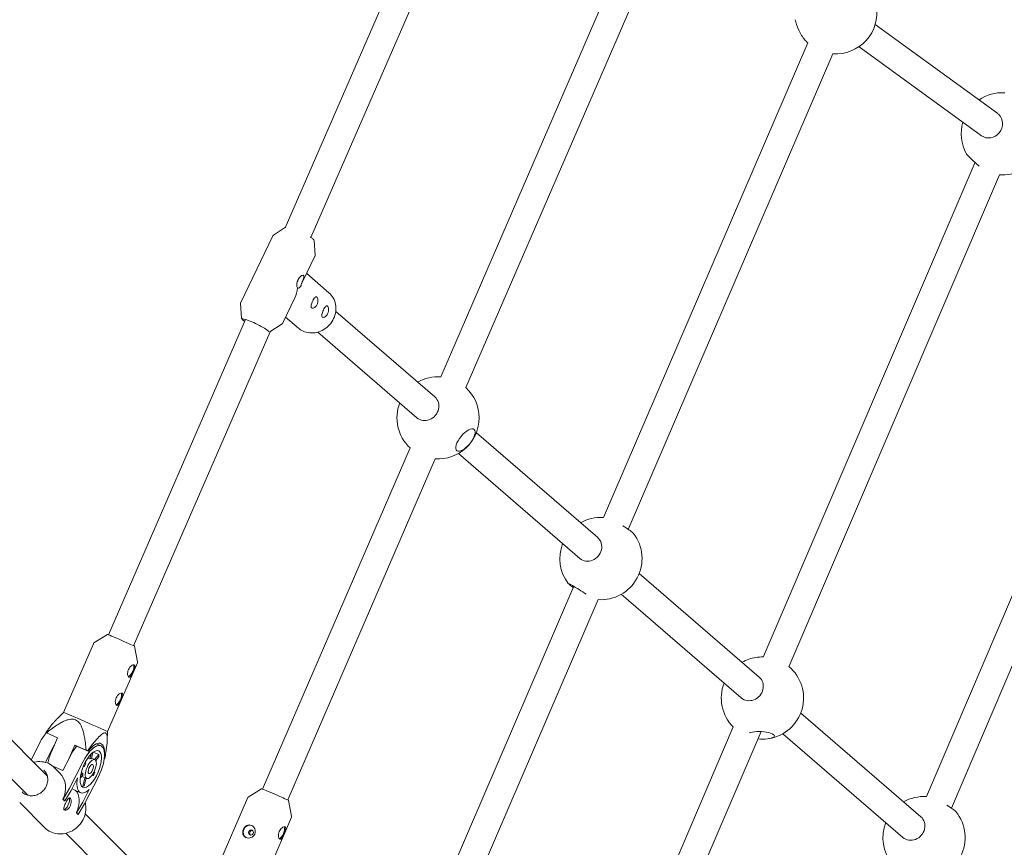
# Model space of a CAD drawing. Units: millimetres. Extents: x -5500 to 5500, y -5500 to 6430.
# Drawn here: x 1900 to 2475, y -1946 to -1464 of the extents above; entities that cross this region are included whole.
import ezdxf

# ---------------------------------------------------------------- set-up
doc = ezdxf.new("R2010")
doc.units = ezdxf.units.MM

# ---------------------------------------------------------------- blocks, each defined once
blk = doc.blocks.new('A$C31094D8E')
at = {"color": 0, "linetype": 'Continuous', "lineweight": 0}
for p, q in [((2160.82, -1341.56), (2054.98, -1585.07)), ((2175.85, -1347.11), (2070, -1590.64)), ((2261.02, -1405.23), (2145.73, -1671.9)), ((2277.52, -1407.38), (2160.42, -1678.22)), ((2399.21, -1466.35), (2470.71, -1518.32)), ((2359.83, -1477.06), (2240.7, -1754)), ((2389.81, -1479.29), (2461.31, -1531.26)), ((2374.5, -1483.45), (2255.14, -1760.91)), ((2457.47, -1546.74), (2333.83, -1835.44)), ((2471.72, -1554.11), (2348.83, -1841.06)), ((2055.21, -1584.55), (2048.17, -1589.25)), ((2047.76, -1589.73), (2028.96, -1628.58)), ((2071.76, -1592.41), (2072.45, -1601)), ((2072.33, -1601.61), (2065.3, -1616.17)), ((2080.47, -1622.82), (2067.5, -1611.61)), ((2556.36, -1618.52), (2429.15, -1916.83)), ((2060.58, -1625.92), (2053.54, -1640.47)), ((2570.59, -1625.94), (2443.67, -1923.56)), ((2029.54, -1637.79), (2028.85, -1629.2)), ((2062.62, -1643.48), (2055.19, -1637.06)), ((2084.45, -1633.72), (2142.27, -1683.67)), ((2031.79, -1638.42), (1951.81, -1822.42)), ((2045.96, -1645.74), (2053.13, -1640.94)), ((2046.09, -1645.65), (1966.49, -1828.8)), ((2073.99, -1645.83), (2131.81, -1695.78)), ((2166.48, -1704.58), (2237.33, -1765.77)), ((2127.78, -1713.41), (2041.73, -1912.45)), ((2156.02, -1716.69), (2226.87, -1777.88)), ((2142.45, -1719.78), (2056.41, -1918.8)), ((1753.56, -1742.25), (1916.09, -1904.78)), ((1742.25, -1753.56), (1904.78, -1916.09)), ((2261.54, -1786.68), (2331.56, -1847.17)), ((2223.42, -1794.14), (2133.15, -2003.98)), ((2237.51, -1801.89), (2147.85, -2010.31)), ((2251.08, -1798.79), (2321.1, -1859.28)), ((1951.26, -1822.19), (1943.37, -1827.21)), ((1942.99, -1827.66), (1925.58, -1867.73)), ((1967.03, -1829.05), (1968.74, -1838.24)), ((1968.67, -1838.82), (1951.26, -1878.89)), ((1925.58, -1867.73), (1922.07, -1871.2)), ((2355.77, -1868.08), (2425.85, -1928.61)), ((2316.41, -1876.12), (2223.09, -2094.03)), ((1915.21, -1879.54), (1915.61, -1879.72)), ((1922.1, -1882.51), (1915.56, -1879.69)), ((1915.61, -1879.72), (1922.1, -1882.52)), ((1918.51, -1890.77), (1922.1, -1882.51)), ((1951.26, -1878.89), (1951.11, -1883.75)), ((2332.61, -1878.95), (2237.8, -2100.32)), ((2345.31, -1880.19), (2415.4, -1940.72)), ((1906.67, -1895.36), (1911.74, -1885.41)), ((1915.02, -1896.9), (1919.23, -1888.64)), ((1932.2, -1886.88), (1928.94, -1894.36)), ((1932.86, -1887.17), (1932.2, -1886.88)), ((1938.74, -1889.7), (1932.2, -1886.88)), ((1932.86, -1887.17), (1940.01, -1890.26)), ((1940.01, -1890.26), (1939.61, -1890.09)), ((1944.77, -1886.08), (1947.38, -1887.21)), ((1925.23, -1901.66), (1929.58, -1893.11)), ((1940.95, -1894.9), (1939.77, -1894.38)), ((1940.95, -1894.9), (1941.71, -1892.01)), ((1942.79, -1891.06), (1941.87, -1894.55)), ((1941.91, -1894.43), (1943.89, -1895.29)), ((1946.2, -1892.38), (1942.91, -1890.96)), ((1943.71, -1895.21), (1946.2, -1892.38)), ((1946.27, -1893.71), (1944.43, -1895.8)), ((1949.66, -1894.59), (1949.39, -1894.47)), ((1925.23, -1901.66), (1919.41, -1899.14)), ((1920.38, -1900.01), (1923.27, -1902.91)), ((1928.97, -1912.26), (1937.07, -1896.35)), ((1937.79, -1899.2), (1937.25, -1898.96)), ((1937.79, -1899.2), (1937.35, -1898.75)), ((1938.17, -1897.04), (1938.65, -1897.52)), ((1933.74, -1905.91), (1929.99, -1913.28)), ((1936.84, -1904.44), (1935.3, -1906.19)), ((1935.53, -1904.52), (1936.77, -1903.11)), ((1935.93, -1902.74), (1936.77, -1903.11)), ((1936.29, -1905.07), (1939.13, -1906.3)), ((1936.78, -1910.88), (1938.09, -1905.85)), ((1938.84, -1906.17), (1937.7, -1910.53)), ((1945.96, -1905.24), (1937.86, -1921.15)), ((1942.38, -1904.16), (1943.04, -1904.45)), ((1943.04, -1904.45), (1942.53, -1903.94)), ((1943.45, -1902.32), (1943.9, -1902.77)), ((1925.33, -1918.38), (1928.97, -1912.26)), ((1929.99, -1913.28), (1926.36, -1919.4)), ((1931.32, -1912.78), (1935.53, -1914.6)), ((1935.9, -1910.5), (1936.78, -1910.88)), ((1936.84, -1920.13), (1940.59, -1912.76)), ((2041.17, -1912.23), (2033.29, -1917.26)), ((1926.23, -1919.35), (1925.21, -1918.33)), ((1925.21, -1918.33), (1925.33, -1918.38)), ((1926.36, -1919.4), (1925.33, -1918.38)), ((1932.6, -1913.33), (1933.58, -1914.32)), ((1933.82, -1913.86), (1933.58, -1914.32)), ((2032.91, -1917.71), (2015.58, -1957.81)), ((1900.01, -1920.38), (1914.69, -1935.06)), ((1926.23, -1919.35), (1926.36, -1919.4)), ((1933.2, -1926.25), (1936.84, -1920.13)), ((1937.86, -1921.15), (1934.22, -1927.27)), ((2056.96, -1919.05), (2058.68, -1928.24)), ((1934.1, -1927.22), (1933.08, -1926.19)), ((1933.08, -1926.19), (1933.2, -1926.25)), ((1934.22, -1927.27), (1933.2, -1926.25)), ((1934.1, -1927.22), (1934.22, -1927.27)), ((1938.26, -1926.94), (2006.19, -1994.87)), ((2058.62, -1928.82), (2041.28, -1968.92)), ((1926.94, -1938.26), (1994.87, -2006.19))]:
    blk.add_line(p, q, dxfattribs=at)
blk.add_circle((0, 0), 5500, dxfattribs=at)
for centre, start, end in [((2376.21, -1459.51), 265.92349, 9.67518), ((2376.21, -1459.51), 220.48342, 226.9806), ((2473.41, -1530.17), 86.59488, 124.51622), ((2473.41, -1530.17), 265.97639, 28.45399), ((2473.41, -1530.17), 163.45866, 208.45399), ((2144.13, -1695.84), 86.17993, 119.70977), ((2144.13, -1695.84), 0, 47.24372), ((2144.13, -1695.84), 158.65221, 227.0551), ((2144.13, -1695.84), 265.99759, 0), ((2239.19, -1777.95), 86.39105, 119.70977), ((2239.19, -1777.95), 265.99504, 37.54784), ((2239.19, -1777.95), 158.65221, 217.54784), ((2333.42, -1859.34), 99.03516, 119.70977), ((2333.42, -1859.34), 279.03516, 49.92889), ((2333.42, -1859.34), 158.65221, 224.71895), ((2427.71, -1940.79), 86.56914, 119.70977), ((2427.71, -1940.79), 266.17899, 39.27428), ((2427.71, -1940.79), 158.65221, 219.27428)]:
    blk.add_arc(centre, 24, start, end, dxfattribs=at)
at = {"color": 0, "linetype": 'Continuous', "lineweight": 0, "extrusion": (4.1204e-16, 1.18777e-16, -1)}
blk.add_ellipse((2356.16, -1468.89), major_axis=(-3.39, 7.25), ratio=0.208885, start_param=-2.492903, end_param=-0.648689, dxfattribs=at)
at = {"color": 0, "linetype": 'Continuous', "lineweight": 0, "extrusion": (2.34974e-16, -1.64082e-17, -1)}
blk.add_ellipse((2466.01, -1524.79), major_axis=(4.7, 6.47), ratio=0.914688, start_param=0.119175, end_param=3.141593, dxfattribs=at)
at = {"color": 0, "linetype": 'Continuous', "lineweight": 0, "extrusion": (2.24032e-16, -1.44442e-18, -1)}
blk.add_ellipse((2466.01, -1524.79), major_axis=(4.7, 6.47), ratio=0.914688, start_param=0, end_param=0.119175, dxfattribs=at)
at = {"color": 0, "linetype": 'Continuous', "lineweight": 0, "extrusion": (8.87031e-16, 7.42405e-16, -1)}
blk.add_ellipse((2458.21, -1546.89), major_axis=(-5.92, 5.38), ratio=0.048052, start_param=-1.907806, end_param=-0.136492, dxfattribs=at)
at = {"color": 0, "linetype": 'Continuous', "lineweight": 0}
for centre, major_axis, ratio, start_param, end_param in [((2050.65, -1615.1), (-3.41, 16.47), 0.677004, 3.864591, 4.275752), ((2061.81, -1615.5), (0.58, 1.38), 0.396935, -2.089352, -1.698484), ((2061.81, -1615.5), (0.58, 1.38), 0.396935, -1.698484, -1.006143), ((2050.65, -1615.1), (-15.27, -3.16), 0.608255, -3.729532, -3.57823), ((2037.68, -1641.92), (7.65, -3.7), 0.116879, -0.00583, 3.552754), ((2037.68, -1641.92), (7.65, -3.7), 0.116879, -2.730431, -2.493171), ((2160.11, -1708.84), (-5.05, -6.21), 0.413633, -0.012319, 6.270866), ((2226.79, -1796.83), (-6.69, 4.39), 0.059594, -2.123029, 0.422673), ((2226.79, -1796.83), (6.69, -4.39), 0.059594, -2.718919, -2.116308), ((1959.15, -1825.62), (7.89, -3.43), 0.00511, 0.00345, 3.138143), ((1964.5, -1843.19), (-1.55, -3.58), 0.399712, 0.285653, 2.856861), ((1957.33, -1859.7), (-1.55, -3.58), 0.399712, 0.285653, 2.856861), ((2332.41, -1881.1), (7.99, -0.37), 0.270479, -1.761315, 2.596104), ((1923.67, -1893.09), (-5.87, -13.59), 0.399712, -1.872451, -1.728031), ((1934.03, -1897.56), (-5.87, -13.59), 0.399712, -2.230495, -1.728031), ((1941.45, -1899.68), (5.95, 13.77), 0.399712, -0.850721, 1.002685), ((1913.09, -1913.09), (10.18, 10.18), 0.905333, -1.226042, 0), ((2049.06, -1915.64), (-7.89, 3.41), 0.005465, -2.730689, -0.003689), ((1920.96, -1920.96), (10.18, 10.18), 0.905333, -1.226042, -0.330377), ((2049.06, -1915.64), (7.89, -3.41), 0.005465, 0.003689, 0.410904), ((2034, -1937.38), (-1.59, -3.56), 0.916746, -1.557116, -0.05584), ((2034, -1937.38), (1.59, 3.56), 0.916746, 0.055748, 1.584477), ((2034.99, -1937.82), (-0.63, -1.41), 0.916746, -1.557115561888564, 4.726069745291023)]:
    blk.add_ellipse(centre, major_axis=major_axis, ratio=ratio, start_param=start_param, end_param=end_param, dxfattribs=at)
at = {"color": 0, "linetype": 'Continuous', "lineweight": 0, "extrusion": (2.33313e-16, -9.73313e-18, -1)}
for centre in [(2137.04, -1689.72), (2232.1, -1771.83), (2326.33, -1853.22), (2420.63, -1934.67)]:
    blk.add_ellipse(centre, major_axis=(5.23, 6.05), ratio=0.910375, start_param=0, end_param=3.141593, dxfattribs=at)
at = {"color": 0, "linetype": 'Continuous', "lineweight": 0, "extrusion": (1.04902e-16, -1.75167e-16, -1)}
blk.add_ellipse((2251.58, -1759.06), major_axis=(6.69, -4.39), ratio=0.059594, start_param=-1.541979, end_param=-0.422673, dxfattribs=at)
at = {"color": 0, "linetype": 'Continuous', "lineweight": 0, "extrusion": (-1.38178e-16, -5.70438e-16, -1)}
blk.add_ellipse((2251.58, -1759.06), major_axis=(6.69, -4.39), ratio=0.059594, start_param=-0.422673, end_param=-0.16967, dxfattribs=at)
at = {"color": 0, "linetype": 'Continuous', "lineweight": 0, "extrusion": (2.51517e-16, 1.60769e-16, -1)}
blk.add_ellipse((2334.42, -1837.58), major_axis=(7.99, -0.37), ratio=0.270479, start_param=-2.223159, end_param=-1.654576, dxfattribs=at)
at = {"color": 0, "linetype": 'Continuous', "lineweight": 0, "extrusion": (1.5434e-16, -1.55932e-16, -1)}
blk.add_ellipse((1938.42, -1873.31), major_axis=(-12.84, 5.58), ratio=0.00511, start_param=0.002044, end_param=2.730384, dxfattribs=at)
at = {"color": 0, "linetype": 'Continuous', "lineweight": 0, "extrusion": (-2.93151e-15, -7.3094e-15, -1)}
blk.add_ellipse((1938.42, -1873.31), major_axis=(12.84, -5.58), ratio=0.00511, start_param=-0.411209, end_param=-0.002044, dxfattribs=at)
at = {"color": 0, "linetype": 'Continuous', "lineweight": 0, "extrusion": (3.32432e-16, -6.72357e-17, -1)}
for centre, end_param in [((1916.19, -1889.85), -0.910947), ((1941.51, -1900.79), 1.728031)]:
    blk.add_ellipse(centre, major_axis=(5.87, 13.59), ratio=0.399712, start_param=-1.413562, end_param=end_param, dxfattribs=at)
at = {"color": 0, "linetype": 'Continuous', "lineweight": 0, "extrusion": (-4.57926e-15, -1.09543e-14, -1)}
for major_axis, start_param, end_param in [((-18.34, 7.97), 0.348553, 0.399826), ((18.34, -7.97), -1.222243, -1.17097), ((18.34, -7.97), 0.348553, 0.390267)]:
    blk.add_ellipse((1932.44, -1887.07), major_axis=major_axis, ratio=0.00511, start_param=start_param, end_param=end_param, dxfattribs=at)
at = {"color": 0, "linetype": 'Continuous', "lineweight": 0, "extrusion": (7.19075e-17, 7.19075e-17, -1)}
for major_axis, start_param, end_param in [((-4.6, -10.65), -1.413561500248917, 4.869623806930669), ((-1.15, -2.66), -1.413561500248902, 4.869623806930684)]:
    blk.add_ellipse((1941.51, -1900.79), major_axis=major_axis, ratio=0.399712, start_param=start_param, end_param=end_param, dxfattribs=at)
at = {"color": 0, "linetype": 'Continuous', "lineweight": 0, "extrusion": (2.26432e-16, 2.38253e-17, -1)}
blk.add_ellipse((1923.8, -1893.14), major_axis=(5.75, 13.31), ratio=0.399712, start_param=-2.060399, end_param=-1.565221, dxfattribs=at)
at = {"color": 0, "linetype": 'Continuous', "lineweight": 0, "extrusion": (6.95106e-17, 6.95106e-17, -1)}
blk.add_ellipse((1941.51, -1900.79), major_axis=(-2.38, -5.51), ratio=0.399712, start_param=-1.413561500248902, end_param=4.869623806930684, dxfattribs=at)
at = {"color": 0, "linetype": 'Continuous', "lineweight": 0, "extrusion": (3.23567e-16, -5.89093e-17, -1)}
blk.add_ellipse((1940, -1900.14), major_axis=(2.38, 5.51), ratio=0.399712, start_param=-0.525366, end_param=-0.207361, dxfattribs=at)
at = {"color": 0, "linetype": 'Continuous', "lineweight": 0, "extrusion": (2.48409e-16, 3.04714e-17, -1)}
blk.add_ellipse((1940, -1900.14), major_axis=(-4.6, -10.65), ratio=0.399712, start_param=-2.542747, end_param=-2.378771, dxfattribs=at)
at = {"color": 0, "linetype": 'Continuous', "lineweight": 0, "extrusion": (3.74576e-16, -6.57897e-17, -1)}
blk.add_ellipse((1940, -1900.14), major_axis=(2.38, 5.51), ratio=0.399712, start_param=-1.572564, end_param=-1.254559, dxfattribs=at)
at = {"color": 0, "linetype": 'Continuous', "lineweight": 0, "extrusion": (2.38327e-16, -1.65476e-17, -1)}
blk.add_ellipse((1941.4, -1901.02), major_axis=(-5.87, -13.59), ratio=0.399712, start_param=-0.72203, end_param=1.0365, dxfattribs=at)
at = {"color": 0, "linetype": 'Continuous', "lineweight": 0, "extrusion": (2.20358e-16, 4.45954e-17, -1)}
blk.add_ellipse((1940, -1900.14), major_axis=(2.38, 5.51), ratio=0.399712, start_param=-2.619762, end_param=-2.301757, dxfattribs=at)
at = {"color": 0, "linetype": 'Continuous', "lineweight": 0, "extrusion": (5.43731e-17, 8.04736e-17, -1)}
blk.add_ellipse((1940, -1900.14), major_axis=(-4.6, -10.65), ratio=0.399712, start_param=-1.49555, end_param=-1.331573, dxfattribs=at)
at = {"color": 0, "linetype": 'Continuous', "lineweight": 0, "extrusion": (2.94398e-16, 2.0292e-17, -1)}
blk.add_ellipse((1940, -1900.14), major_axis=(-4.6, -10.65), ratio=0.399712, start_param=-0.448352, end_param=-0.284376, dxfattribs=at)
at = {"color": 0, "linetype": 'Continuous', "lineweight": 0, "extrusion": (1.17337e-16, 6.82771e-17, -1)}
blk.add_ellipse((1927.03, -1920.82), major_axis=(1.55, 3.58), ratio=0.399712, start_param=0.286986, end_param=1.728031, dxfattribs=at)
at = {"color": 0, "linetype": 'Continuous', "lineweight": 0, "extrusion": (3.36772e-16, -4.23998e-17, -1)}
blk.add_ellipse((1927.03, -1920.82), major_axis=(-1.55, -3.58), ratio=0.399712, start_param=-1.413562, end_param=-0.257855, dxfattribs=at)
at = {"color": 0, "linetype": 'Continuous', "lineweight": 0, "extrusion": (-7.74918e-17, -4.90146e-16, -1)}
blk.add_ellipse((2439.56, -1921.58), major_axis=(6.81, -4.2), ratio=0.071999, start_param=-1.400319, end_param=-0.420846, dxfattribs=at)
at = {"color": 0, "linetype": 'Continuous', "lineweight": 0, "extrusion": (-7.49542e-17, -4.97242e-16, -1)}
blk.add_ellipse((2439.56, -1921.58), major_axis=(6.81, -4.2), ratio=0.071999, start_param=-0.420846, end_param=-0.20562, dxfattribs=at)
at = {"color": 0, "linetype": 'Continuous', "lineweight": 0, "extrusion": (1.16753e-16, 6.87841e-17, -1)}
blk.add_ellipse((2052.47, -1937.78), major_axis=(1.54, 3.58), ratio=0.399432, start_param=0.284923, end_param=2.855683, dxfattribs=at)
at = {"color": 0, "linetype": 'Continuous', "lineweight": 0}
for points, knots in [([(2047.76, -1589.73), (2047.78, -1589.69), (2047.8, -1589.65), (2047.85, -1589.57), (2047.88, -1589.53), (2047.93, -1589.46), (2047.96, -1589.43), (2048.02, -1589.37), (2048.05, -1589.35), (2048.11, -1589.3), (2048.14, -1589.27), (2048.17, -1589.25)], [4.71238898, 4.71238898, 4.71238898, 4.71238898, 4.72608065, 4.72608065, 4.73977231, 4.73977231, 4.75346398, 4.75346398, 4.76715565, 4.76715565, 4.78084731, 4.78084731, 4.78084731, 4.78084731]), ([(2069.58, -1590.37), (2069.7, -1590.44), (2069.81, -1590.51), (2070.46, -1590.94), (2070.88, -1591.26), (2071.48, -1591.8), (2071.72, -1591.95), (2071.76, -1592.41)], [7.0776707, 7.0776707, 7.0776707, 7.0776707, 7.1432739, 7.1432739, 7.4747836, 7.4747836, 7.7855233, 7.7855233, 7.7855233, 7.7855233]), ([(2072.45, -1601), (2072.45, -1601.03), (2072.45, -1601.07), (2072.45, -1601.15), (2072.45, -1601.19), (2072.44, -1601.27), (2072.43, -1601.32), (2072.41, -1601.4), (2072.4, -1601.45), (2072.37, -1601.53), (2072.35, -1601.57), (2072.33, -1601.61)], [1.50233799, 1.50233799, 1.50233799, 1.50233799, 1.51602966, 1.51602966, 1.52972133, 1.52972133, 1.54341299, 1.54341299, 1.55710466, 1.55710466, 1.57079633, 1.57079633, 1.57079633, 1.57079633]), ([(2064.42, -1617.62), (2064.49, -1617.48), (2064.56, -1617.33), (2064.63, -1617.19), (2064.84, -1616.77), (2065.05, -1616.3), (2065.42, -1615.4), (2065.59, -1614.96), (2065.81, -1614.19), (2065.89, -1613.8), (2065.88, -1613.18), (2065.8, -1612.95), (2065.5, -1612.69), (2065.27, -1612.65), (2064.71, -1612.78), (2064.38, -1612.95), (2063.78, -1613.4), (2063.46, -1613.71), (2062.88, -1614.43), (2062.62, -1614.86), (2062.22, -1615.68), (2062.05, -1616.14), (2061.82, -1617.07), (2061.75, -1617.54), (2061.71, -1618.41), (2061.74, -1618.86), (2061.9, -1619.57), (2062.03, -1619.84), (2062.19, -1619.97)], [-0.048229, -0.048229, -0.048229, -0.048229, 0, 0, 0, 0.140509, 0.140509, 0.281018, 0.281018, 0.425831, 0.425831, 0.570643, 0.570643, 0.715456, 0.715456, 0.860268, 0.860268, 1.000777, 1.000777, 1.141286, 1.141286, 1.277241, 1.277241, 1.413195, 1.413195, 1.562694, 1.562694, 1.712193, 1.712193, 1.712193, 1.712193]), ([(2062.19, -1619.97), (2062.35, -1620.11), (2062.56, -1620.17), (2063.04, -1620.06), (2063.3, -1619.89), (2063.78, -1619.37), (2064.01, -1619), (2064.28, -1618.27), (2064.36, -1617.95), (2064.42, -1617.62)], [-2.070338, -2.070338, -2.070338, -2.070338, -1.9191952, -1.9191952, -1.7680523, -1.7680523, -1.6199394, -1.6199394, -1.523469, -1.523469, -1.523469, -1.523469]), ([(2080.47, -1622.82), (2081.47, -1623.69), (2082.32, -1624.73), (2083.64, -1627.06), (2084.1, -1628.35), (2084.6, -1631.05), (2084.62, -1632.46), (2084.24, -1635.26), (2083.82, -1636.65), (2082.59, -1639.28), (2081.77, -1640.5), (2079.81, -1642.67), (2078.67, -1643.61), (2076.18, -1645.1), (2074.83, -1645.65), (2072.07, -1646.3), (2070.66, -1646.4), (2067.92, -1646.15), (2066.59, -1645.8), (2064.37, -1644.78), (2063.45, -1644.19), (2062.62, -1643.48)], [0.666357, 0.666357, 0.666357, 0.666357, 0.981761, 0.981761, 1.298355, 1.298355, 1.617597, 1.617597, 1.939319, 1.939319, 2.262515, 2.262515, 2.586127, 2.586127, 2.909163, 2.909163, 3.230538, 3.230538, 3.549297, 3.549297, 3.80795, 3.80795, 3.80795, 3.80795]), ([(2070.1, -1630.22), (2070.04, -1630.55), (2070.02, -1630.85), (2070.11, -1631.36), (2070.21, -1631.56), (2070.36, -1631.68), (2070.5, -1631.81), (2070.7, -1631.88), (2071.19, -1631.88), (2071.47, -1631.81), (2072.05, -1631.53), (2072.4, -1631.29), (2073.03, -1630.64), (2073.32, -1630.22), (2073.75, -1629.33), (2073.91, -1628.82), (2074.07, -1627.83), (2074.08, -1627.35), (2074, -1626.59), (2073.92, -1626.24), (2073.7, -1625.69), (2073.56, -1625.49), (2073.27, -1625.24), (2073.1, -1625.18), (2072.73, -1625.24), (2072.53, -1625.37), (2072.14, -1625.75), (2071.92, -1626.03), (2071.47, -1626.75), (2071.24, -1627.18), (2070.82, -1628.04), (2070.62, -1628.51), (2070.29, -1629.41), (2070.17, -1629.83), (2070.1, -1630.2), (2070.1, -1630.21), (2070.1, -1630.22)], [-0.275379, -0.275379, -0.275379, -0.275379, -0.140509, -0.140509, 0, 0, 0, 0.135954, 0.135954, 0.271909, 0.271909, 0.421408, 0.421408, 0.570907, 0.570907, 0.720406, 0.720406, 0.869905, 0.869905, 1.005859, 1.005859, 1.141814, 1.141814, 1.282323, 1.282323, 1.422832, 1.422832, 1.567644, 1.567644, 1.712457, 1.712457, 1.857269, 1.857269, 2.002082, 2.002082, 2.007721, 2.007721, 2.007721, 2.007721]), ([(2028.85, -1629.2), (2028.85, -1629.17), (2028.85, -1629.13), (2028.85, -1629.05), (2028.85, -1629.01), (2028.86, -1628.92), (2028.87, -1628.88), (2028.88, -1628.8), (2028.9, -1628.75), (2028.93, -1628.67), (2028.94, -1628.62), (2028.96, -1628.58)], [4.64393065, 4.64393065, 4.64393065, 4.64393065, 4.65762231, 4.65762231, 4.67131398, 4.67131398, 4.68500565, 4.68500565, 4.69869731, 4.69869731, 4.71238898, 4.71238898, 4.71238898, 4.71238898]), ([(2076.29, -1635.57), (2076.23, -1635.9), (2076.21, -1636.2), (2076.3, -1636.71), (2076.41, -1636.91), (2076.55, -1637.03), (2076.69, -1637.15), (2076.9, -1637.23), (2077.38, -1637.23), (2077.66, -1637.16), (2078.24, -1636.88), (2078.59, -1636.64), (2079.22, -1635.98), (2079.51, -1635.57), (2079.94, -1634.67), (2080.1, -1634.17), (2080.26, -1633.18), (2080.27, -1632.7), (2080.19, -1631.93), (2080.11, -1631.59), (2079.89, -1631.04), (2079.75, -1630.83), (2079.46, -1630.59), (2079.29, -1630.53), (2078.92, -1630.59), (2078.73, -1630.71), (2078.34, -1631.09), (2078.11, -1631.38), (2077.66, -1632.1), (2077.43, -1632.52), (2077.01, -1633.39), (2076.81, -1633.86), (2076.48, -1634.76), (2076.36, -1635.18), (2076.29, -1635.54), (2076.29, -1635.56), (2076.29, -1635.57)], [-0.275379, -0.275379, -0.275379, -0.275379, -0.140509, -0.140509, 0, 0, 0, 0.135954, 0.135954, 0.271909, 0.271909, 0.421408, 0.421408, 0.570907, 0.570907, 0.720406, 0.720406, 0.869905, 0.869905, 1.005859, 1.005859, 1.141814, 1.141814, 1.282323, 1.282323, 1.422832, 1.422832, 1.567644, 1.567644, 1.712457, 1.712457, 1.857269, 1.857269, 2.002082, 2.002082, 2.007721, 2.007721, 2.007721, 2.007721]), ([(2029.54, -1637.79), (2029.55, -1637.93), (2029.59, -1638.03), (2029.79, -1638.39), (2030.01, -1638.58), (2030.58, -1639.05), (2030.91, -1639.29), (2031.3, -1639.56)], [1.6392547, 1.6392547, 1.6392547, 1.6392547, 1.734034, 1.734034, 2.0185953, 2.0185953, 2.26371, 2.26371, 2.26371, 2.26371]), ([(2053.54, -1640.47), (2053.52, -1640.51), (2053.5, -1640.55), (2053.45, -1640.63), (2053.42, -1640.67), (2053.37, -1640.73), (2053.34, -1640.77), (2053.28, -1640.82), (2053.25, -1640.85), (2053.19, -1640.9), (2053.16, -1640.92), (2053.13, -1640.94)], [1.57079633, 1.57079633, 1.57079633, 1.57079633, 1.58448799, 1.58448799, 1.59817966, 1.59817966, 1.61187133, 1.61187133, 1.62556299, 1.62556299, 1.63925466, 1.63925466, 1.63925466, 1.63925466]), ([(1942.99, -1827.66), (1943.01, -1827.62), (1943.03, -1827.58), (1943.08, -1827.5), (1943.1, -1827.47), (1943.16, -1827.4), (1943.18, -1827.37), (1943.24, -1827.32), (1943.27, -1827.29), (1943.32, -1827.25), (1943.35, -1827.23), (1943.37, -1827.21)], [4.71238898, 4.71238898, 4.71238898, 4.71238898, 4.713078895, 4.713078895, 4.713768809, 4.713768809, 4.714458724, 4.714458724, 4.715148638, 4.715148638, 4.715838553, 4.715838553, 4.715838553, 4.715838553]), ([(1968.74, -1838.24), (1968.75, -1838.27), (1968.75, -1838.3), (1968.76, -1838.37), (1968.76, -1838.41), (1968.76, -1838.49), (1968.75, -1838.53), (1968.74, -1838.61), (1968.73, -1838.65), (1968.71, -1838.74), (1968.69, -1838.78), (1968.67, -1838.82)], [1.567346755, 1.567346755, 1.567346755, 1.567346755, 1.568036669, 1.568036669, 1.568726584, 1.568726584, 1.569416498, 1.569416498, 1.570106412, 1.570106412, 1.570796327, 1.570796327, 1.570796327, 1.570796327]), ([(1966.9, -1839.97), (1967.08, -1840.05), (1967.21, -1840.22), (1967.31, -1840.71), (1967.29, -1841.03), (1967.15, -1841.72), (1967.02, -1842.14), (1966.7, -1843.05), (1966.5, -1843.54), (1966.3, -1843.99), (1966.1, -1844.44), (1965.89, -1844.91), (1965.45, -1845.77), (1965.23, -1846.15), (1964.82, -1846.72), (1964.6, -1846.95), (1964.18, -1847.19), (1963.97, -1847.21), (1963.61, -1847.05), (1963.44, -1846.86), (1963.16, -1846.3), (1963.06, -1845.93), (1962.96, -1845.13), (1962.96, -1844.65), (1963.11, -1843.67), (1963.26, -1843.16), (1963.65, -1842.26), (1963.92, -1841.81), (1964.54, -1841.03), (1964.89, -1840.71), (1965.53, -1840.24), (1965.87, -1840.06), (1966.47, -1839.89), (1966.72, -1839.89), (1966.9, -1839.97)], [-0.591018, -0.591018, -0.591018, -0.591018, -0.44328, -0.44328, -0.295541, -0.295541, -0.147771, -0.147771, 0, 0, 0, 0.147771, 0.147771, 0.295541, 0.295541, 0.44328, 0.44328, 0.591018, 0.591018, 0.738756, 0.738756, 0.886495, 0.886495, 1.034265, 1.034265, 1.182036, 1.182036, 1.329807, 1.329807, 1.477577, 1.477577, 1.625316, 1.625316, 1.773054, 1.773054, 1.773054, 1.773054]), ([(1959.72, -1856.48), (1959.9, -1856.56), (1960.03, -1856.73), (1960.14, -1857.21), (1960.11, -1857.53), (1959.97, -1858.23), (1959.85, -1858.65), (1959.52, -1859.56), (1959.32, -1860.04), (1959.13, -1860.5), (1958.93, -1860.95), (1958.71, -1861.42), (1958.27, -1862.28), (1958.05, -1862.65), (1957.64, -1863.22), (1957.42, -1863.45), (1957, -1863.7), (1956.79, -1863.72), (1956.44, -1863.56), (1956.26, -1863.37), (1955.98, -1862.81), (1955.88, -1862.43), (1955.79, -1861.64), (1955.79, -1861.16), (1955.94, -1860.18), (1956.08, -1859.67), (1956.48, -1858.77), (1956.75, -1858.31), (1957.36, -1857.54), (1957.71, -1857.21), (1958.35, -1856.74), (1958.69, -1856.57), (1959.29, -1856.4), (1959.54, -1856.4), (1959.72, -1856.48)], [-0.591018, -0.591018, -0.591018, -0.591018, -0.44328, -0.44328, -0.295541, -0.295541, -0.147771, -0.147771, 0, 0, 0, 0.147771, 0.147771, 0.295541, 0.295541, 0.44328, 0.44328, 0.591018, 0.591018, 0.738756, 0.738756, 0.886495, 0.886495, 1.034265, 1.034265, 1.182036, 1.182036, 1.329807, 1.329807, 1.477577, 1.477577, 1.625316, 1.625316, 1.773054, 1.773054, 1.773054, 1.773054]), ([(1901.44, -1914.16), (1902.05, -1914.78), (1902.77, -1915.28), (1904.37, -1916.02), (1905.24, -1916.25), (1907.04, -1916.43), (1907.96, -1916.37), (1909.78, -1915.96), (1910.67, -1915.61), (1912.32, -1914.66), (1913.08, -1914.06), (1914.4, -1912.66), (1914.96, -1911.87), (1915.81, -1910.18), (1916.11, -1909.28), (1916.41, -1907.45), (1916.42, -1906.53), (1916.14, -1904.76), (1915.85, -1903.91), (1915.09, -1902.51), (1914.67, -1901.94), (1914.16, -1901.44)], [2.405839, 2.405839, 2.405839, 2.405839, 2.726628, 2.726628, 3.047194, 3.047194, 3.367294, 3.367294, 3.686992, 3.686992, 4.00647, 4.00647, 4.325889, 4.325889, 4.645395, 4.645395, 4.965155, 4.965155, 5.285343, 5.285343, 5.547432, 5.547432, 5.547432, 5.547432]), ([(1920.38, -1900.01), (1919.39, -1899.03), (1918.24, -1898.22), (1915.69, -1897.02), (1914.31, -1896.64), (1911.44, -1896.34), (1909.95, -1896.42), (1908.38, -1896.76), (1908.25, -1896.79), (1908.13, -1896.82)], [5.5474316, 5.5474316, 5.5474316, 5.5474316, 5.862782, 5.862782, 6.1793579, 6.1793579, 6.4986286, 6.4986286, 6.5260186, 6.5260186, 6.5260186, 6.5260186]), ([(1931.32, -1912.78), (1931.14, -1912.7), (1930.92, -1912.54), (1930.65, -1912.27), (1930.6, -1912.22), (1930.55, -1912.17)], [-3.5089361, -3.5089361, -3.5089361, -3.5089361, -3.2825093, -3.2825093, -3.2370124, -3.2370124, -3.2370124, -3.2370124]), ([(1927.04, -1920.16), (1926.82, -1920.59), (1926.59, -1921.07), (1926.19, -1922), (1926.03, -1922.45), (1925.81, -1923.22), (1925.75, -1923.59), (1925.77, -1924.19), (1925.86, -1924.42), (1926.16, -1924.72), (1926.38, -1924.8), (1926.94, -1924.78), (1927.26, -1924.67), (1927.89, -1924.32), (1928.24, -1924.05), (1928.87, -1923.36), (1929.16, -1922.93), (1929.6, -1922.07), (1929.79, -1921.56), (1930.01, -1920.56), (1930.06, -1920.06), (1930.05, -1919.2), (1929.99, -1918.77), (1929.8, -1918.1), (1929.66, -1917.84), (1929.51, -1917.69), (1929.36, -1917.55), (1929.19, -1917.49), (1928.8, -1917.59), (1928.6, -1917.75), (1928.2, -1918.2), (1927.97, -1918.52), (1927.5, -1919.28), (1927.26, -1919.72), (1927.04, -1920.16)], [0.590826, 0.590826, 0.590826, 0.590826, 0.738518, 0.738518, 0.88621, 0.88621, 1.03393, 1.03393, 1.181651, 1.181651, 1.329372, 1.329372, 1.477093, 1.477093, 1.624785, 1.624785, 1.772477, 1.772477, 1.920169, 1.920169, 2.067861, 2.067861, 2.215581, 2.215581, 2.363302, 2.363302, 2.363302, 2.511023, 2.511023, 2.658744, 2.658744, 2.806436, 2.806436, 2.954128, 2.954128, 2.954128, 2.954128]), ([(2032.91, -1917.71), (2032.93, -1917.67), (2032.95, -1917.63), (2033, -1917.55), (2033.02, -1917.51), (2033.08, -1917.45), (2033.1, -1917.42), (2033.16, -1917.36), (2033.19, -1917.34), (2033.24, -1917.3), (2033.27, -1917.28), (2033.29, -1917.26)], [4.71238898, 4.71238898, 4.71238898, 4.71238898, 4.713126752, 4.713126752, 4.713864523, 4.713864523, 4.714602295, 4.714602295, 4.715340066, 4.715340066, 4.716077838, 4.716077838, 4.716077838, 4.716077838]), ([(1914.69, -1935.06), (1915.68, -1936.04), (1916.83, -1936.85), (1919.38, -1938.05), (1920.76, -1938.43), (1923.63, -1938.74), (1925.12, -1938.65), (1928.03, -1938.03), (1929.46, -1937.48), (1932.12, -1935.98), (1933.35, -1935.02), (1935.48, -1932.79), (1936.38, -1931.51), (1937.76, -1928.79), (1938.24, -1927.33), (1938.71, -1924.38), (1938.72, -1922.89), (1938.42, -1921.09), (1938.35, -1920.72), (1938.26, -1920.36)], [2.405839, 2.405839, 2.405839, 2.405839, 2.721189, 2.721189, 3.037765, 3.037765, 3.357036, 3.357036, 3.678785, 3.678785, 4.001977, 4.001977, 4.325571, 4.325571, 4.648607, 4.648607, 4.970014, 4.970014, 5.053117, 5.053117, 5.053117, 5.053117]), ([(2058.68, -1928.24), (2058.69, -1928.27), (2058.69, -1928.3), (2058.7, -1928.37), (2058.7, -1928.41), (2058.7, -1928.48), (2058.69, -1928.52), (2058.68, -1928.61), (2058.67, -1928.65), (2058.65, -1928.73), (2058.63, -1928.78), (2058.62, -1928.82)], [1.567107469, 1.567107469, 1.567107469, 1.567107469, 1.567845241, 1.567845241, 1.568583012, 1.568583012, 1.569320784, 1.569320784, 1.570058555, 1.570058555, 1.570796327, 1.570796327, 1.570796327, 1.570796327]), ([(2037.13, -1938.72), (2036.93, -1939.17), (2036.63, -1939.61), (2035.87, -1940.33), (2035.42, -1940.61), (2034.51, -1940.97), (2034, -1941.08), (2033, -1941.08), (2032.51, -1940.98), (2031.68, -1940.62), (2031.28, -1940.35), (2030.67, -1939.65), (2030.45, -1939.23), (2030.19, -1938.37), (2030.14, -1937.87), (2030.22, -1936.86), (2030.36, -1936.35), (2030.75, -1935.45), (2031.03, -1935), (2031.71, -1934.24), (2032.11, -1933.94), (2032.91, -1933.53), (2033.37, -1933.4), (2034.3, -1933.37), (2034.77, -1933.46), (2035.6, -1933.82), (2036.01, -1934.1), (2036.7, -1934.83), (2036.98, -1935.28), (2037.33, -1936.18), (2037.44, -1936.71), (2037.43, -1937.75), (2037.32, -1938.27), (2037.13, -1938.72)], [-2.364072, -2.364072, -2.364072, -2.364072, -2.216301, -2.216301, -2.068531, -2.068531, -1.920792, -1.920792, -1.773054, -1.773054, -1.625316, -1.625316, -1.477577, -1.477577, -1.329807, -1.329807, -1.182036, -1.182036, -1.034265, -1.034265, -0.886495, -0.886495, -0.738756, -0.738756, -0.591018, -0.591018, -0.44328, -0.44328, -0.295541, -0.295541, -0.147771, -0.147771, 0, 0, 0, 0]), ([(2054.86, -1934.56), (2054.68, -1934.48), (2054.43, -1934.48), (2053.83, -1934.65), (2053.49, -1934.83), (2052.85, -1935.3), (2052.51, -1935.62), (2051.89, -1936.4), (2051.62, -1936.86), (2051.23, -1937.76), (2051.08, -1938.27), (2050.94, -1939.25), (2050.94, -1939.73), (2051.03, -1940.52), (2051.13, -1940.9), (2051.41, -1941.46), (2051.59, -1941.64), (2051.95, -1941.8), (2052.15, -1941.79), (2052.57, -1941.54), (2052.79, -1941.31), (2053.2, -1940.74), (2053.42, -1940.36), (2053.86, -1939.51), (2054.07, -1939.03), (2054.27, -1938.58), (2054.47, -1938.13), (2054.66, -1937.64), (2054.99, -1936.73), (2055.11, -1936.31), (2055.25, -1935.62), (2055.27, -1935.3), (2055.17, -1934.81), (2055.04, -1934.64), (2054.86, -1934.56)], [0.591018, 0.591018, 0.591018, 0.591018, 0.738756, 0.738756, 0.886495, 0.886495, 1.034265, 1.034265, 1.182036, 1.182036, 1.329807, 1.329807, 1.477577, 1.477577, 1.625316, 1.625316, 1.773054, 1.773054, 1.920792, 1.920792, 2.068531, 2.068531, 2.216301, 2.216301, 2.364072, 2.364072, 2.364072, 2.511843, 2.511843, 2.659613, 2.659613, 2.807352, 2.807352, 2.95509, 2.95509, 2.95509, 2.95509]), ([(2034.68, -1939.34), (2034.64, -1939.3), (2034.59, -1939.25), (2034.42, -1939.06), (2034.33, -1938.89), (2034.22, -1938.55), (2034.2, -1938.35), (2034.22, -1937.95), (2034.28, -1937.74), (2034.35, -1937.56)], [-0.1956233, -0.1956233, -0.1956233, -0.1956233, -0.1755735, -0.1755735, -0.1170504, -0.1170504, -0.0585252, -0.0585252, 0, 0, 0, 0]), ([(2034.35, -1937.56), (2034.43, -1937.38), (2034.54, -1937.21), (2034.82, -1936.91), (2034.98, -1936.79), (2035.31, -1936.63), (2035.5, -1936.58), (2035.76, -1936.57), (2035.84, -1936.58), (2035.91, -1936.59)], [-0.9363861, -0.9363861, -0.9363861, -0.9363861, -0.8778609, -0.8778609, -0.8193357, -0.8193357, -0.7608126, -0.7608126, -0.7366968, -0.7366968, -0.7366968, -0.7366968])]:
    blk.add_open_spline(points, degree=3, knots=knots, dxfattribs=at)
blk.add_open_spline([(2045.71, -1645.84), (2045.79, -1645.83), (2045.88, -1645.8), (2045.96, -1645.74)], degree=3, dxfattribs=at)
for points, weights in [([(1922.07, -1871.2), (1919.56, -1873.68), (1915.21, -1879.54)], [1.15056908125, 1.10272544398, 1.0115942029]), ([(1915.56, -1879.69), (1936.6, -1862.94), (1938.74, -1889.7)], [1.11594202899, 1.53923038481, 1.11594202899]), ([(1939.61, -1890.09), (1954.09, -1870.59), (1949.66, -1894.59)], [1.0115942029, 1.39530234883, 1.0115942029])]:
    blk.add_rational_spline(points, weights, degree=2, dxfattribs=at)

msp = doc.modelspace()

# ---------------------------------------------------------------- block references
msp.add_blockref('A$C31094D8E', (0, 0))

doc.saveas('drawing.dxf')
